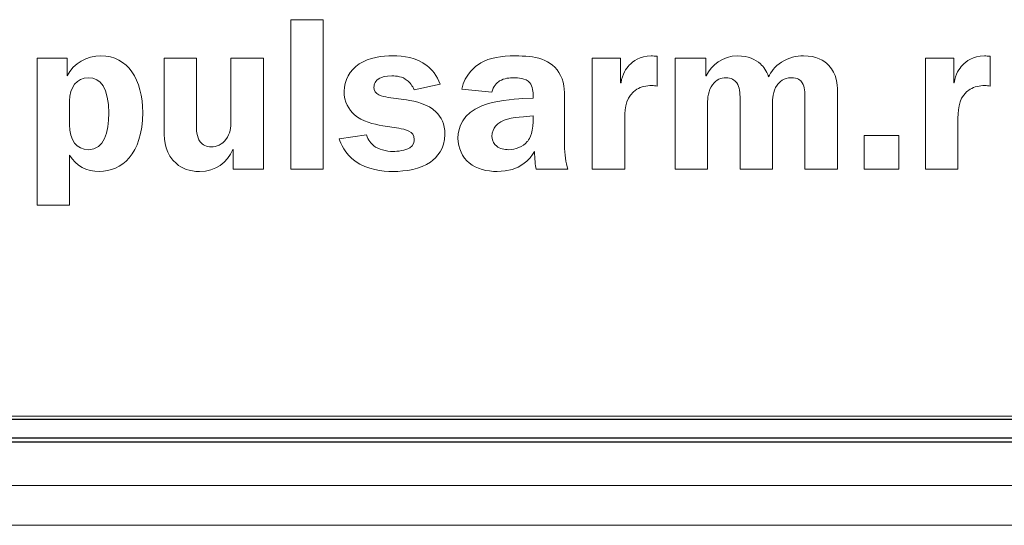
# Model space of a CAD drawing. Units: metres. Extents: x -28169 to 2046, y -34414 to -3519.
# Drawn here: x -1433 to -1429, y -11577 to -11575 of the extents above; entities that cross this region are included whole.
import ezdxf

# ---------------------------------------------------------------- set-up
doc = ezdxf.new("R2010")
doc.units = ezdxf.units.M

msp = doc.modelspace()

# ---------------------------------------------------------------- linework, layer by layer
at = {"color": 7, "linetype": 'Continuous', "lineweight": 15}
for p, q in [((-1431.69349, -11575.22556, 41.4811), (-1431.69349, -11575.86626, 41.4811)), ((-1431.55441, -11575.22556, 41.4811), (-1431.69349, -11575.22556, 41.4811)), ((-1431.55441, -11575.86626, 41.4811), (-1431.55441, -11575.22556, 41.4811)), ((-1432.78113, -11575.3899, 41.4811), (-1432.78113, -11576.0194, 41.4811)), ((-1432.65221, -11575.3899, 41.4811), (-1432.78113, -11575.3899, 41.4811)), ((-1432.65221, -11575.46647, 41.4811), (-1432.65221, -11575.3899, 41.4811)), ((-1432.23679, -11575.3899, 41.4811), (-1432.23679, -11575.69905, 41.4811)), ((-1432.09771, -11575.3899, 41.4811), (-1432.23679, -11575.3899, 41.4811)), ((-1432.09771, -11575.67665, 41.4811), (-1432.09771, -11575.3899, 41.4811)), ((-1431.95004, -11575.3899, 41.4811), (-1431.95004, -11575.66077, 41.4811)), ((-1431.81096, -11575.3899, 41.4811), (-1431.95004, -11575.3899, 41.4811)), ((-1431.81096, -11575.86626, 41.4811), (-1431.81096, -11575.3899, 41.4811)), ((-1430.40088, -11575.3899, 41.4811), (-1430.40088, -11575.86626, 41.4811)), ((-1430.27951, -11575.3899, 41.4811), (-1430.40088, -11575.3899, 41.4811)), ((-1430.27951, -11575.49538, 41.4811), (-1430.27951, -11575.3899, 41.4811)), ((-1430.12351, -11575.51036, 41.4811), (-1430.12351, -11575.38235, 41.4811)), ((-1430.04615, -11575.3899, 41.4811), (-1430.04615, -11575.86626, 41.4811)), ((-1429.91436, -11575.3899, 41.4811), (-1430.04615, -11575.3899, 41.4811)), ((-1429.91436, -11575.46647, 41.4811), (-1429.91436, -11575.3899, 41.4811)), ((-1428.97258, -11575.3899, 41.4811), (-1428.97258, -11575.86626, 41.4811)), ((-1428.85121, -11575.3899, 41.4811), (-1428.97258, -11575.3899, 41.4811)), ((-1428.85121, -11575.49538, 41.4811), (-1428.85121, -11575.3899, 41.4811)), ((-1428.6952, -11575.51036, 41.4811), (-1428.6952, -11575.38235, 41.4811)), ((-1431.16426, -11575.52533, 41.4811), (-1431.05305, -11575.50189, 41.4811)), ((-1430.27743, -11575.49538, 41.4811), (-1430.27951, -11575.49538, 41.4811)), ((-1429.91358, -11575.46647, 41.4811), (-1429.91436, -11575.46647, 41.4811)), ((-1428.84939, -11575.49538, 41.4811), (-1428.85121, -11575.49538, 41.4811)), ((-1430.96085, -11575.52247, 41.4811), (-1430.83193, -11575.53653, 41.4811)), ((-1429.35023, -11575.86626, 41.4811), (-1429.35023, -11575.52898, 41.4811)), ((-1432.64192, -11575.57299, 41.4811), (-1432.64192, -11575.67561, 41.4811)), ((-1431.19786, -11575.56922, 41.4811), (-1431.27625, -11575.55802, 41.4811)), ((-1430.65456, -11575.5618, 41.4811), (-1430.69936, -11575.56362, 41.4811)), ((-1430.65456, -11575.55138, 41.4811), (-1430.65456, -11575.5618, 41.4811)), ((-1430.52017, -11575.76338, 41.4811), (-1430.52017, -11575.57951, 41.4811)), ((-1429.90707, -11575.86626, 41.4811), (-1429.90707, -11575.58602, 41.4811)), ((-1429.76773, -11575.56453, 41.4811), (-1429.76773, -11575.86626, 41.4811)), ((-1429.62865, -11575.86626, 41.4811), (-1429.62865, -11575.58602, 41.4811)), ((-1429.48957, -11575.56453, 41.4811), (-1429.48957, -11575.86626, 41.4811)), ((-1430.65456, -11575.63733, 41.4811), (-1430.69649, -11575.6411, 41.4811)), ((-1430.65456, -11575.66259, 41.4811), (-1430.65456, -11575.63733, 41.4811)), ((-1430.2618, -11575.86626, 41.4811), (-1430.2618, -11575.64774, 41.4811)), ((-1428.8335, -11575.86626, 41.4811), (-1428.8335, -11575.64774, 41.4811)), ((-1431.29865, -11575.67939, 41.4811), (-1431.23041, -11575.69059, 41.4811)), ((-1431.36871, -11575.71859, 41.4811), (-1431.48644, -11575.7363, 41.4811)), ((-1429.23589, -11575.72145, 41.4811), (-1429.23589, -11575.86626, 41.4811)), ((-1429.08744, -11575.72145, 41.4811), (-1429.23589, -11575.72145, 41.4811)), ((-1429.08744, -11575.86626, 41.4811), (-1429.08744, -11575.72145, 41.4811)), ((-1431.9417, -11575.78122, 41.4811), (-1431.93988, -11575.78122, 41.4811)), ((-1431.93988, -11575.78122, 41.4811), (-1431.93988, -11575.86626, 41.4811)), ((-1432.64192, -11576.0194, 41.4811), (-1432.64192, -11575.80558, 41.4811)), ((-1431.93988, -11575.86626, 41.4811), (-1431.81096, -11575.86626, 41.4811)), ((-1431.69349, -11575.86626, 41.4811), (-1431.55441, -11575.86626, 41.4811)), ((-1430.64154, -11575.86626, 41.4811), (-1430.5061, -11575.86626, 41.4811)), ((-1430.40088, -11575.86626, 41.4811), (-1430.2618, -11575.86626, 41.4811)), ((-1430.04615, -11575.86626, 41.4811), (-1429.90707, -11575.86626, 41.4811)), ((-1429.76773, -11575.86626, 41.4811), (-1429.62865, -11575.86626, 41.4811)), ((-1429.48957, -11575.86626, 41.4811), (-1429.35023, -11575.86626, 41.4811)), ((-1429.23589, -11575.86626, 41.4811), (-1429.08744, -11575.86626, 41.4811)), ((-1428.97258, -11575.86626, 41.4811), (-1428.8335, -11575.86626, 41.4811)), ((-1432.78113, -11576.0194, 41.4811), (-1432.64192, -11576.0194, 41.4811)), ((-1447.48434, -11576.9229, 41.4811), (-1427.26134, -11576.9229, 41.4811)), ((-1447.50102, -11577.22063, 41.4811), (-1427.24652, -11577.22063, 41.4811)), ((-1447.50991, -11577.39075, 41.4811), (-1427.20324, -11577.39075, 41.4811))]:
    msp.add_line(p, q, dxfattribs=at)
at = {"color": 7, "linetype": 'Continuous'}
for p, q in [((-1427.23181, -11576.93777, 41.4811), (-1447.39181, -11576.93777, 41.4811)), ((-1447.46463, -11577.01599, 41.4811), (-1427.15796, -11577.01599, 41.4811)), ((-1447.46463, -11577.03264, 41.4811), (-1427.15796, -11577.03264, 41.4811))]:
    msp.add_line(p, q, dxfattribs=at)
at = {"color": 7, "linetype": 'Continuous', "lineweight": 15}
for points in [[(-1432.5074, -11575.38052, 41.4811), (-1432.5673, -11575.38052, 41.4811), (-1432.6233, -11575.41047, 41.4811), (-1432.65221, -11575.46647, 41.4811)], [(-1432.32821, -11575.62339, 41.4811), (-1432.32821, -11575.48236, 41.4811), (-1432.39072, -11575.38052, 41.4811), (-1432.5074, -11575.38052, 41.4811)], [(-1431.40049, -11575.41516, 41.4811), (-1431.4406, -11575.44225, 41.4811), (-1431.46482, -11575.486, 41.4811), (-1431.46482, -11575.53184, 41.4811)], [(-1431.25568, -11575.38052, 41.4811), (-1431.30048, -11575.38052, 41.4811), (-1431.35751, -11575.38612, 41.4811), (-1431.40049, -11575.41516, 41.4811)], [(-1431.10904, -11575.42259, 41.4811), (-1431.15671, -11575.38521, 41.4811), (-1431.20984, -11575.38052, 41.4811), (-1431.25568, -11575.38052, 41.4811)], [(-1430.87881, -11575.41047, 41.4811), (-1430.90407, -11575.42532, 41.4811), (-1430.946, -11575.45814, 41.4811), (-1430.96085, -11575.52247, 41.4811)], [(-1430.73035, -11575.38052, 41.4811), (-1430.79182, -11575.38052, 41.4811), (-1430.8413, -11575.38886, 41.4811), (-1430.87881, -11575.41047, 41.4811)], [(-1430.53684, -11575.46465, 41.4811), (-1430.57252, -11575.39081, 41.4811), (-1430.6517, -11575.38052, 41.4811), (-1430.73035, -11575.38052, 41.4811)], [(-1430.24305, -11575.42063, 41.4811), (-1430.25503, -11575.43378, 41.4811), (-1430.273, -11575.45892, 41.4811), (-1430.27743, -11575.49538, 41.4811)], [(-1430.14877, -11575.38052, 41.4811), (-1430.19721, -11575.38052, 41.4811), (-1430.22716, -11575.40396, 41.4811), (-1430.24305, -11575.42063, 41.4811)], [(-1430.12351, -11575.38235, 41.4811), (-1430.13184, -11575.38156, 41.4811), (-1430.14017, -11575.38052, 41.4811), (-1430.14877, -11575.38052, 41.4811)], [(-1429.77711, -11575.38052, 41.4811), (-1429.84352, -11575.38052, 41.4811), (-1429.8891, -11575.41985, 41.4811), (-1429.91358, -11575.46647, 41.4811)], [(-1429.67996, -11575.41516, 41.4811), (-1429.70158, -11575.3955, 41.4811), (-1429.73231, -11575.38052, 41.4811), (-1429.77711, -11575.38052, 41.4811)], [(-1429.64532, -11575.47012, 41.4811), (-1429.65392, -11575.44407, 41.4811), (-1429.66798, -11575.42636, 41.4811), (-1429.67996, -11575.41516, 41.4811)], [(-1429.58932, -11575.4067, 41.4811), (-1429.62032, -11575.42636, 41.4811), (-1429.6362, -11575.45058, 41.4811), (-1429.64532, -11575.47012, 41.4811)], [(-1429.49504, -11575.38052, 41.4811), (-1429.52682, -11575.38052, 41.4811), (-1429.55859, -11575.38703, 41.4811), (-1429.58932, -11575.4067, 41.4811)], [(-1429.38669, -11575.42167, 41.4811), (-1429.40727, -11575.39928, 41.4811), (-1429.44191, -11575.38052, 41.4811), (-1429.49504, -11575.38052, 41.4811)], [(-1429.35023, -11575.52898, 41.4811), (-1429.35023, -11575.50567, 41.4811), (-1429.3531, -11575.45709, 41.4811), (-1429.38669, -11575.42167, 41.4811)], [(-1428.81475, -11575.42063, 41.4811), (-1428.82699, -11575.43378, 41.4811), (-1428.8447, -11575.45892, 41.4811), (-1428.84939, -11575.49538, 41.4811)], [(-1428.72047, -11575.38052, 41.4811), (-1428.76917, -11575.38052, 41.4811), (-1428.79886, -11575.40396, 41.4811), (-1428.81475, -11575.42063, 41.4811)], [(-1428.6952, -11575.38235, 41.4811), (-1428.7038, -11575.38156, 41.4811), (-1428.71213, -11575.38052, 41.4811), (-1428.72047, -11575.38052, 41.4811)], [(-1431.05305, -11575.50189, 41.4811), (-1431.06607, -11575.46361, 41.4811), (-1431.08951, -11575.43756, 41.4811), (-1431.10904, -11575.42259, 41.4811)], [(-1430.52017, -11575.57951, 41.4811), (-1430.52017, -11575.54395, 41.4811), (-1430.51835, -11575.50293, 41.4811), (-1430.53684, -11575.46465, 41.4811)], [(-1432.56066, -11575.47402, 41.4811), (-1432.61014, -11575.47402, 41.4811), (-1432.64192, -11575.51596, 41.4811), (-1432.64192, -11575.57299, 41.4811)], [(-1432.4738, -11575.62613, 41.4811), (-1432.4738, -11575.51778, 41.4811), (-1432.5074, -11575.47402, 41.4811), (-1432.56066, -11575.47402, 41.4811)], [(-1431.33694, -11575.51413, 41.4811), (-1431.33694, -11575.50293, 41.4811), (-1431.33147, -11575.486, 41.4811), (-1431.31167, -11575.47585, 41.4811)], [(-1431.31167, -11575.47585, 41.4811), (-1431.30334, -11575.47116, 41.4811), (-1431.28849, -11575.46647, 41.4811), (-1431.26037, -11575.46647, 41.4811)], [(-1431.26037, -11575.46647, 41.4811), (-1431.23901, -11575.46647, 41.4811), (-1431.21557, -11575.46829, 41.4811), (-1431.19499, -11575.48522, 41.4811)], [(-1431.19499, -11575.48522, 41.4811), (-1431.18275, -11575.49447, 41.4811), (-1431.17155, -11575.50945, 41.4811), (-1431.16426, -11575.52533, 41.4811)], [(-1430.83193, -11575.53653, 41.4811), (-1430.82646, -11575.51036, 41.4811), (-1430.81057, -11575.49538, 41.4811), (-1430.79833, -11575.48796, 41.4811)], [(-1430.79833, -11575.48796, 41.4811), (-1430.7788, -11575.47585, 41.4811), (-1430.75535, -11575.47402, 41.4811), (-1430.73582, -11575.47402, 41.4811)], [(-1430.73582, -11575.47402, 41.4811), (-1430.72176, -11575.47402, 41.4811), (-1430.68634, -11575.47481, 41.4811), (-1430.66863, -11575.49538, 41.4811)], [(-1430.66863, -11575.49538, 41.4811), (-1430.6556, -11575.51036, 41.4811), (-1430.65456, -11575.53836, 41.4811), (-1430.65456, -11575.55138, 41.4811)], [(-1429.90707, -11575.58602, 41.4811), (-1429.90707, -11575.55984, 41.4811), (-1429.90421, -11575.52898, 41.4811), (-1429.88545, -11575.50385, 41.4811)], [(-1429.88545, -11575.50385, 41.4811), (-1429.86957, -11575.48236, 41.4811), (-1429.85003, -11575.47402, 41.4811), (-1429.82842, -11575.47402, 41.4811)], [(-1429.82842, -11575.47402, 41.4811), (-1429.80524, -11575.47402, 41.4811), (-1429.79013, -11575.48418, 41.4811), (-1429.7818, -11575.49642, 41.4811)], [(-1429.7818, -11575.49642, 41.4811), (-1429.76955, -11575.51413, 41.4811), (-1429.76773, -11575.54018, 41.4811), (-1429.76773, -11575.56453, 41.4811)], [(-1429.62865, -11575.58602, 41.4811), (-1429.62865, -11575.56544, 41.4811), (-1429.62683, -11575.53184, 41.4811), (-1429.60912, -11575.50658, 41.4811)], [(-1429.60912, -11575.50658, 41.4811), (-1429.59974, -11575.49265, 41.4811), (-1429.58099, -11575.47402, 41.4811), (-1429.54739, -11575.47402, 41.4811)], [(-1429.54739, -11575.47402, 41.4811), (-1429.52213, -11575.47402, 41.4811), (-1429.50806, -11575.48418, 41.4811), (-1429.50077, -11575.49642, 41.4811)], [(-1429.50077, -11575.49642, 41.4811), (-1429.49035, -11575.51231, 41.4811), (-1429.48957, -11575.53471, 41.4811), (-1429.48957, -11575.56453, 41.4811)], [(-1431.46482, -11575.53184, 41.4811), (-1431.46482, -11575.57768, 41.4811), (-1431.4445, -11575.61128, 41.4811), (-1431.42002, -11575.63264, 41.4811)], [(-1431.27625, -11575.55802, 41.4811), (-1431.30152, -11575.55424, 41.4811), (-1431.33694, -11575.54591, 41.4811), (-1431.33694, -11575.51413, 41.4811)], [(-1430.2618, -11575.64774, 41.4811), (-1430.2618, -11575.59722, 41.4811), (-1430.25503, -11575.55242, 41.4811), (-1430.20945, -11575.52351, 41.4811)], [(-1430.20945, -11575.52351, 41.4811), (-1430.19174, -11575.51231, 41.4811), (-1430.16934, -11575.50762, 41.4811), (-1430.1459, -11575.50762, 41.4811)], [(-1430.1459, -11575.50762, 41.4811), (-1430.13835, -11575.50762, 41.4811), (-1430.1308, -11575.5084, 41.4811), (-1430.12351, -11575.51036, 41.4811)], [(-1428.8335, -11575.64774, 41.4811), (-1428.8335, -11575.59722, 41.4811), (-1428.82699, -11575.55242, 41.4811), (-1428.78115, -11575.52351, 41.4811)], [(-1428.78115, -11575.52351, 41.4811), (-1428.76344, -11575.51231, 41.4811), (-1428.74104, -11575.50762, 41.4811), (-1428.7176, -11575.50762, 41.4811)], [(-1428.7176, -11575.50762, 41.4811), (-1428.71031, -11575.50762, 41.4811), (-1428.70275, -11575.5084, 41.4811), (-1428.6952, -11575.51036, 41.4811)], [(-1431.06998, -11575.62144, 41.4811), (-1431.1054, -11575.58602, 41.4811), (-1431.15853, -11575.57482, 41.4811), (-1431.19786, -11575.56922, 41.4811)], [(-1430.69936, -11575.56362, 41.4811), (-1430.73764, -11575.56544, 41.4811), (-1430.82281, -11575.57299, 41.4811), (-1430.8749, -11575.59435, 41.4811)], [(-1432.56066, -11575.78214, 41.4811), (-1432.49151, -11575.78214, 41.4811), (-1432.4738, -11575.70648, 41.4811), (-1432.4738, -11575.62613, 41.4811)], [(-1432.51313, -11575.87551, 41.4811), (-1432.42067, -11575.87551, 41.4811), (-1432.32821, -11575.80271, 41.4811), (-1432.32821, -11575.62339, 41.4811)], [(-1431.42002, -11575.63264, 41.4811), (-1431.38642, -11575.66168, 41.4811), (-1431.33876, -11575.67288, 41.4811), (-1431.29865, -11575.67939, 41.4811)], [(-1431.03247, -11575.71676, 41.4811), (-1431.03247, -11575.67197, 41.4811), (-1431.05018, -11575.6411, 41.4811), (-1431.06998, -11575.62144, 41.4811)], [(-1430.8749, -11575.59435, 41.4811), (-1430.95616, -11575.62795, 41.4811), (-1430.97674, -11575.68499, 41.4811), (-1430.97674, -11575.73265, 41.4811)], [(-1432.64192, -11575.67561, 41.4811), (-1432.64192, -11575.74203, 41.4811), (-1432.61106, -11575.78214, 41.4811), (-1432.56066, -11575.78214, 41.4811)], [(-1431.95004, -11575.66077, 41.4811), (-1431.95004, -11575.68499, 41.4811), (-1431.9529, -11575.7139, 41.4811), (-1431.97165, -11575.73825, 41.4811)], [(-1430.69649, -11575.6411, 41.4811), (-1430.74337, -11575.64488, 41.4811), (-1430.78999, -11575.64957, 41.4811), (-1430.81604, -11575.68212, 41.4811)], [(-1430.67982, -11575.7475, 41.4811), (-1430.67696, -11575.74476, 41.4811), (-1430.65456, -11575.71676, 41.4811), (-1430.65456, -11575.66259, 41.4811)], [(-1432.23679, -11575.69905, 41.4811), (-1432.23679, -11575.74854, 41.4811), (-1432.23028, -11575.80271, 41.4811), (-1432.18366, -11575.84191, 41.4811)], [(-1432.08182, -11575.74854, 41.4811), (-1432.09771, -11575.72796, 41.4811), (-1432.09771, -11575.69436, 41.4811), (-1432.09771, -11575.67665, 41.4811)], [(-1431.23041, -11575.69059, 41.4811), (-1431.20255, -11575.69528, 41.4811), (-1431.16426, -11575.70179, 41.4811), (-1431.16426, -11575.73825, 41.4811)], [(-1431.09498, -11575.8354, 41.4811), (-1431.06607, -11575.81482, 41.4811), (-1431.03247, -11575.77745, 41.4811), (-1431.03247, -11575.71676, 41.4811)], [(-1430.81604, -11575.68212, 41.4811), (-1430.82359, -11575.6915, 41.4811), (-1430.83115, -11575.70556, 41.4811), (-1430.83115, -11575.7251, 41.4811)], [(-1432.03416, -11575.77002, 41.4811), (-1432.05369, -11575.77002, 41.4811), (-1432.07167, -11575.7626, 41.4811), (-1432.08182, -11575.74854, 41.4811)], [(-1431.97165, -11575.73825, 41.4811), (-1431.98754, -11575.75974, 41.4811), (-1432.01176, -11575.77002, 41.4811), (-1432.03416, -11575.77002, 41.4811)], [(-1431.48644, -11575.7363, 41.4811), (-1431.47992, -11575.75505, 41.4811), (-1431.463, -11575.79802, 41.4811), (-1431.41742, -11575.83162, 41.4811)], [(-1431.33798, -11575.76534, 41.4811), (-1431.34918, -11575.75596, 41.4811), (-1431.3622, -11575.74098, 41.4811), (-1431.36871, -11575.71859, 41.4811)], [(-1431.16426, -11575.73825, 41.4811), (-1431.16426, -11575.7475, 41.4811), (-1431.16608, -11575.76338, 41.4811), (-1431.18379, -11575.77458, 41.4811)], [(-1430.97674, -11575.73265, 41.4811), (-1430.97674, -11575.77562, 41.4811), (-1430.95824, -11575.81482, 41.4811), (-1430.92829, -11575.83917, 41.4811)], [(-1430.83115, -11575.7251, 41.4811), (-1430.83115, -11575.74567, 41.4811), (-1430.82073, -11575.75974, 41.4811), (-1430.81057, -11575.76729, 41.4811)], [(-1430.75926, -11575.78214, 41.4811), (-1430.73113, -11575.78214, 41.4811), (-1430.69858, -11575.77002, 41.4811), (-1430.67982, -11575.7475, 41.4811)], [(-1432.08469, -11575.87551, 41.4811), (-1432.01463, -11575.87551, 41.4811), (-1431.96592, -11575.83722, 41.4811), (-1431.9417, -11575.78122, 41.4811)], [(-1431.2549, -11575.78969, 41.4811), (-1431.28459, -11575.78969, 41.4811), (-1431.3174, -11575.78122, 41.4811), (-1431.33798, -11575.76534, 41.4811)], [(-1431.18379, -11575.77458, 41.4811), (-1431.2015, -11575.78578, 41.4811), (-1431.23614, -11575.78969, 41.4811), (-1431.2549, -11575.78969, 41.4811)], [(-1430.81057, -11575.76729, 41.4811), (-1430.79755, -11575.77745, 41.4811), (-1430.77775, -11575.78214, 41.4811), (-1430.75926, -11575.78214, 41.4811)], [(-1430.80875, -11575.87551, 41.4811), (-1430.70978, -11575.87551, 41.4811), (-1430.6668, -11575.82224, 41.4811), (-1430.64909, -11575.79047, 41.4811)], [(-1430.64909, -11575.79047, 41.4811), (-1430.64805, -11575.82224, 41.4811), (-1430.64518, -11575.84751, 41.4811), (-1430.64154, -11575.86626, 41.4811)], [(-1430.5061, -11575.86626, 41.4811), (-1430.51444, -11575.83722, 41.4811), (-1430.52017, -11575.80167, 41.4811), (-1430.52017, -11575.76338, 41.4811)], [(-1432.64192, -11575.80558, 41.4811), (-1432.61288, -11575.8522, 41.4811), (-1432.57003, -11575.87551, 41.4811), (-1432.51313, -11575.87551, 41.4811)], [(-1432.18366, -11575.84191, 41.4811), (-1432.15944, -11575.86248, 41.4811), (-1432.12766, -11575.87551, 41.4811), (-1432.08469, -11575.87551, 41.4811)], [(-1431.41742, -11575.83162, 41.4811), (-1431.36507, -11575.869, 41.4811), (-1431.30048, -11575.87551, 41.4811), (-1431.25568, -11575.87551, 41.4811)], [(-1431.25568, -11575.87551, 41.4811), (-1431.19968, -11575.87551, 41.4811), (-1431.13795, -11575.86522, 41.4811), (-1431.09498, -11575.8354, 41.4811)], [(-1430.92829, -11575.83917, 41.4811), (-1430.8973, -11575.86431, 41.4811), (-1430.8525, -11575.87551, 41.4811), (-1430.80875, -11575.87551, 41.4811)]]:
    msp.add_open_spline(points, degree=3, dxfattribs=at)

doc.saveas('drawing.dxf')
